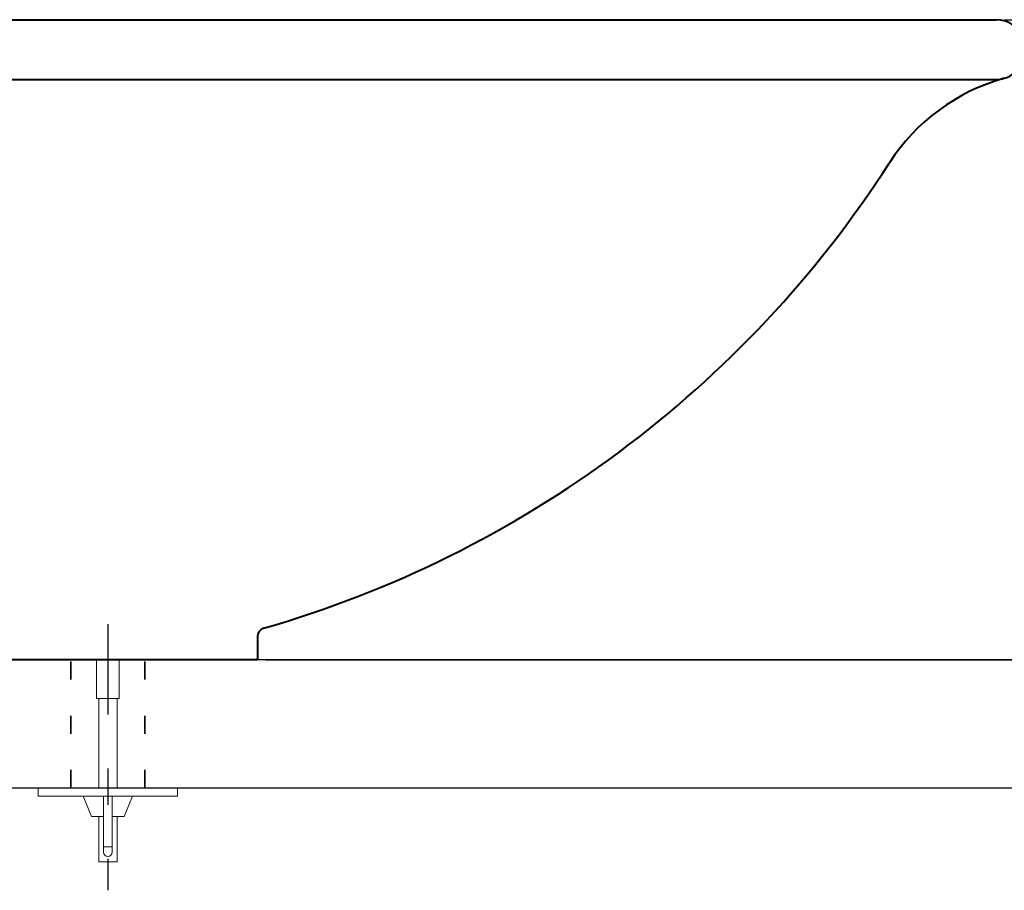
# Model space of a CAD drawing. Units: millimetres. Extents: x 0 to 250, y -250 to 0.
# Drawn here: x 71 to 99, y -145 to -121 of the extents above; entities that cross this region are included whole.
import ezdxf

# ---------------------------------------------------------------- set-up
doc = ezdxf.new("R2010")
doc.units = ezdxf.units.MM
doc.header["$MEASUREMENT"] = 0
for name, pattern in [('AI-Linetype-10', [1.524817, 0.508272, -1.016545]), ('AI-Linetype-23', [6.607542, 2.541362, -1.524817, 1.016545, -1.524817]), ('AI-Linetype-6', [1.524817, 0.508272, -1.016545])]:
    doc.linetypes.add(name, pattern=pattern)
doc.layers.add('Layer 1', color=7, linetype='Continuous')

# ---------------------------------------------------------------- blocks, each defined once
blk = doc.blocks.new('block 10')
at = {"layer": 'Layer 1'}
h = blk.add_hatch(color=7, dxfattribs=at)
h.dxf.hatch_style = 2
h.paths.add_polyline_path([(118.961, -120.665), (118.21, -123.667), (119.711, -123.667)])
h = blk.add_hatch(color=7, dxfattribs=at)
h.dxf.hatch_style = 2
h.paths.add_polyline_path([(118.961, -138.675), (119.711, -135.674), (118.21, -135.674)])
at = {"layer": 'Layer 1', "color": 7, "lineweight": 25}
for points in [[(99.074, -120.665), (120.162, -120.665)], [(118.961, -120.665), (118.961, -138.675)], [(78.303, -138.675), (120.162, -138.675)]]:
    blk.add_lwpolyline(points, dxfattribs=at)
at = {"layer": 'Layer 1', "lineweight": 0}
for points in [[(118.961, -120.665), (118.21, -123.667), (119.711, -123.667), (118.961, -120.665)], [(118.961, -138.675), (119.711, -135.674), (118.21, -135.674), (118.961, -138.675)]]:
    blk.add_lwpolyline(points, dxfattribs=at)
at = {"layer": 'Layer 1', "color": 7, "insert": (118.325, -133.562), "char_height": 3.43543, "attachment_point": 7, "rotation": 90}
blk.add_mtext('\\fArial|b0|i0|c0|p34;\\W1;150', dxfattribs=at)
blk = doc.blocks.new('block 12')
at = {"layer": 'Layer 1', "color": 7, "lineweight": 25}
blk.add_lwpolyline([(78.303, -138.675), (120.162, -138.675)], dxfattribs=at)
blk = doc.blocks.new('block 3')
at = {"layer": 'Layer 1', "color": 7, "lineweight": 40}
for points in [[(27.276, -120.665), (98.834, -120.665)], [(27.276, -122.346), (98.834, -122.346)], [(78.063, -138.016), (78.063, -138.675)], [(78.063, -138.675), (67.026, -138.675)]]:
    blk.add_lwpolyline(points, dxfattribs=at)
at = {"layer": 'Layer 1', "color": 7, "linetype": 'AI-Linetype-23', "lineweight": 25}
blk.add_lwpolyline([(73.861, -137.666), (73.861, -145.156)], dxfattribs=at)
at = {"layer": 'Layer 1', "color": 7, "lineweight": 30}
blk.add_lwpolyline([(115.283, -138.675), (10.827, -138.675), (12.338, -140.638), (10.827, -142.277), (115.492, -142.277), (113.772, -140.638), (115.283, -138.675)], dxfattribs=at)
at = {"layer": 'Layer 1', "color": 7, "linetype": 'AI-Linetype-6', "lineweight": 35}
blk.add_lwpolyline([(72.823, -142.277), (72.823, -138.675)], dxfattribs=at)
at = {"layer": 'Layer 1', "color": 7, "lineweight": 18}
for points in [[(73.544, -139.756), (73.544, -138.675)], [(74.178, -139.756), (74.178, -138.675)], [(74.178, -139.756), (73.544, -139.756)], [(73.602, -142.277), (73.602, -139.756)], [(74.12, -142.277), (74.12, -139.756)], [(71.901, -142.508), (71.901, -142.277)], [(71.901, -142.277), (75.82, -142.277)], [(75.82, -142.508), (75.82, -142.277)], [(71.901, -142.508), (75.82, -142.508)], [(73.4, -143.084), (73.169, -142.508)], [(73.741, -142.508), (73.741, -144.086)], [(73.981, -142.508), (73.981, -144.086)], [(74.322, -143.084), (74.552, -142.508)], [(73.741, -143.084), (73.4, -143.084)], [(73.602, -144.356), (73.602, -143.084)], [(74.322, -143.084), (73.981, -143.084)], [(74.12, -144.356), (74.12, -143.084)], [(73.981, -143.931), (73.741, -143.931)], [(73.602, -144.356), (74.12, -144.356)]]:
    blk.add_lwpolyline(points, dxfattribs=at)
at = {"layer": 'Layer 1', "color": 7, "linetype": 'AI-Linetype-10', "lineweight": 35}
blk.add_lwpolyline([(74.898, -142.277), (74.898, -138.675)], dxfattribs=at)
at = {"layer": 'Layer 1', "color": 7, "lineweight": 40}
blk.add_open_spline([(99.061, -122.315), (99.508, -122.19), (99.769, -121.727), (99.644, -121.279), (99.542, -120.916), (99.211, -120.665), (98.834, -120.665)], degree=3, knots=[0, 0, 0, 0, 1, 1, 1, 2, 2, 2, 2], dxfattribs=at)
for points in [[(99.061, -122.315), (97.732, -122.687), (96.586, -123.534), (95.838, -124.693)], [(98.834, -122.346), (98.911, -122.346), (98.987, -122.336), (99.061, -122.315)], [(78.237, -137.785), (85.495, -135.694), (91.748, -131.043), (95.838, -124.693)], [(78.237, -137.785), (78.134, -137.815), (78.063, -137.909), (78.063, -138.016)]]:
    blk.add_open_spline(points, degree=3, dxfattribs=at)
at = {"layer": 'Layer 1', "color": 7, "lineweight": 18}
for points in [[(73.741, -144.086), (73.741, -144.152), (73.794, -144.206), (73.861, -144.206)], [(73.861, -144.206), (73.927, -144.206), (73.981, -144.152), (73.981, -144.086)]]:
    blk.add_open_spline(points, degree=3, dxfattribs=at)
at = {"layer": 'Layer 1'}
for name in ['block 10', 'block 12']:
    blk.add_blockref(name, (0, 0), dxfattribs=at)

msp = doc.modelspace()

# ---------------------------------------------------------------- block references
at = {"layer": 'Layer 1'}
msp.add_blockref('block 3', (0, 0), dxfattribs=at)

doc.saveas('drawing.dxf')
